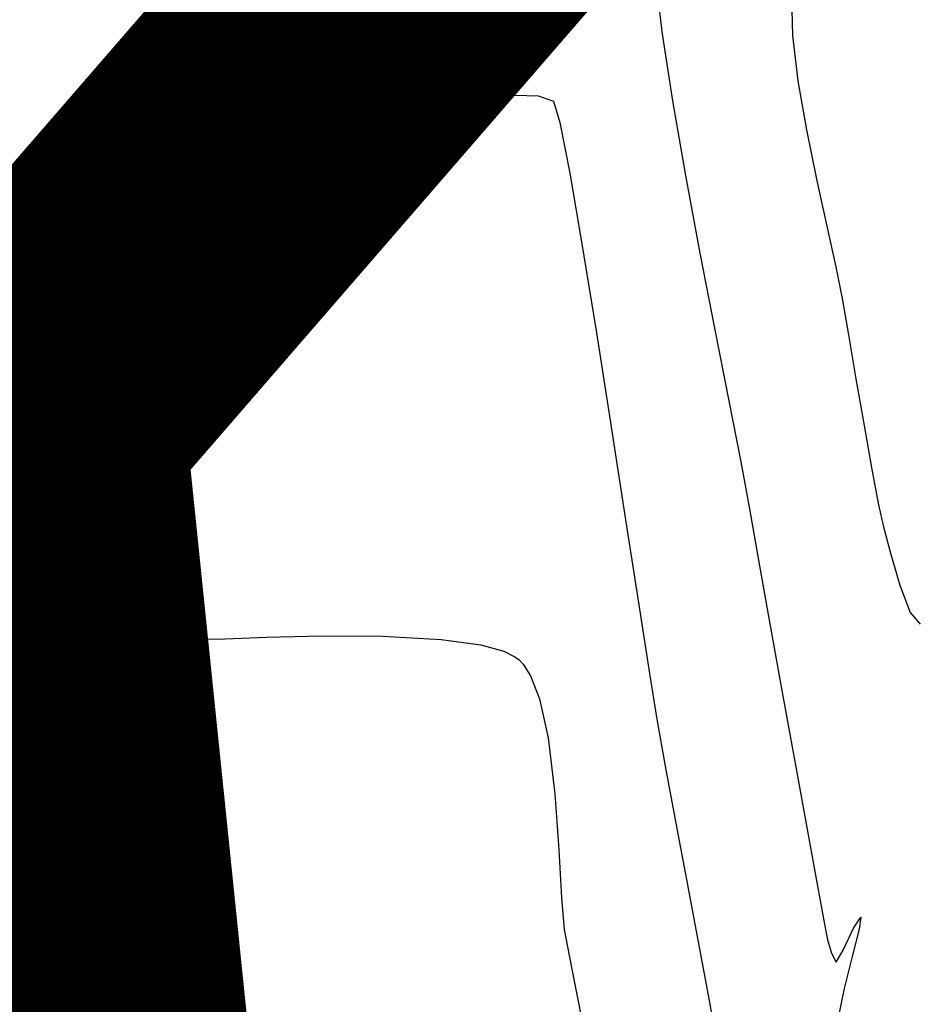
# Model space of a CAD drawing. Units: metres. Extents: x 760730 to 765602, y 8560400 to 8562204.
# Drawn here: x 760875 to 760888, y 8561384 to 8561399 of the extents above; entities that cross this region are included whole.
import ezdxf

# ---------------------------------------------------------------- set-up
doc = ezdxf.new("R2010")
doc.units = ezdxf.units.M
doc.layers.add('Cauce rio', color=150, linetype='Continuous', lineweight=15)
doc.layers.add('SECTOR 2-CONT-MAJ', color=14, linetype='Continuous')
doc.layers.add('SECTOR 2-CONT-MIN', color=124, linetype='Continuous')

msp = doc.modelspace()

# ---------------------------------------------------------------- linework, layer by layer
at = {"layer": 'Cauce rio', "const_width": 5, "elevation": 1360}
msp.add_lwpolyline([(760863.7798766637, 8561338.919587465), (760869.3545722933, 8561350.177653247), (760875.6239833368, 8561360.808822038), (760876.6167024423, 8561375.5212635), (760874.8250672036, 8561392.920932876), (760888.8479577797, 8561409.096711015), (760906.1227008845, 8561437.416246073), (760921.510629746, 8561470.787369132), (760926.5838618482, 8561507.507661963)], dxfattribs=at)
at = {"layer": 'SECTOR 2-CONT-MAJ', "elevation": 1365}
for points in [[(760876.5334083397, 8561389.508263018), (760876.717181056, 8561389.715942346)], [(760876.9801061664, 8561389.724491842), (760877.3250866611, 8561389.642276958)], [(760877.3250866611, 8561389.642276958), (760877.6301288955, 8561389.573624114)], [(760877.9339900666, 8561389.57785707), (760878.5572356926, 8561389.600089932)], [(760879.3815985151, 8561389.619785527), (760880.2888112755, 8561389.616406685)], [(760880.2888112755, 8561389.616406685), (760881.1606067154, 8561389.569416236)], [(760876.295478914, 8561389.106664477), (760876.5334083397, 8561389.508263018)], [(760877.6301288955, 8561389.573624114), (760877.9339900666, 8561389.57785707)], [(760881.1606067154, 8561389.569416236), (760881.7530669987, 8561389.48662254)], [(760882.0964383723, 8561389.391259333), (760882.26307777, 8561389.309377527)], [(760882.26307777, 8561389.309377527), (760882.3248765992, 8561389.262451831)], [(760882.3248765992, 8561389.262451831), (760882.3857644779, 8561389.19788944)], [(760882.7566204354, 8561388.101366991), (760882.8586319688, 8561387.266113868)], [(760875.7229290378, 8561386.80496073), (760875.7776784301, 8561387.385397147)], [(760882.8586319688, 8561387.266113868), (760882.9168814122, 8561386.427567959)], [(760882.9168814122, 8561386.427567959), (760882.95547739, 8561385.710615028)], [(760875.5731649471, 8561385.778041083), (760875.6587228455, 8561386.240625955)], [(760882.95547739, 8561385.710615028), (760882.998528527, 8561385.240140837)], [(760883.1722492904, 8561384.346658), (760883.2706208922, 8561383.844957765)]]:
    msp.add_lwpolyline(points, dxfattribs=at)
at = {"layer": 'SECTOR 2-CONT-MAJ', "extrusion": (0.03249967343639302, -0.9994717460871657, 0), "elevation": -8532138.88349186}
msp.add_lwpolyline([(1038717.151007841, 1365), (1038717.414071915, 1365)], dxfattribs=at)
at = {"layer": 'SECTOR 2-CONT-MAJ', "extrusion": (0.02388508485246079, -0.9997147106657933, 0), "elevation": -8540773.478049045}
msp.add_lwpolyline([(965151.0037518102, 1365), (965151.8283498817, 1365)], dxfattribs=at)
at = {"layer": 'SECTOR 2-CONT-MAJ', "extrusion": (-0.267597675539622, -0.9635307385059343, 0), "elevation": -8452772.123163605}
msp.add_lwpolyline([(-1557874.968561215, 1365.000000000001), (-1557874.612193369, 1365.000000000001)], dxfattribs=at)
at = {"layer": 'SECTOR 2-CONT-MAJ', "extrusion": (0.8433748975673501, 0.5373255830064877, 0), "elevation": 5241962.546256308}
msp.add_lwpolyline([(6811619.166273958, 1365.000000000001), (6811618.964130824, 1365.000000000001)], dxfattribs=at)
at = {"layer": 'SECTOR 2-CONT-MAJ', "extrusion": (0.8957373650012511, -0.4445835949971788, 0), "elevation": -3124707.819206382}
msp.add_lwpolyline([(8007028.721109752, 1365), (8007029.237946205, 1365)], dxfattribs=at)
at = {"layer": 'SECTOR 2-CONT-MAJ', "extrusion": (0.932834180955539, 0.3603059683671763, 0), "elevation": 3794496.762537447}
msp.add_lwpolyline([(7712205.817271307, 1365), (7712205.448361647, 1365)], dxfattribs=at)
at = {"layer": 'SECTOR 2-CONT-MAJ', "extrusion": (0.9263230466045346, -0.376730159834985, 0), "elevation": -2520516.276886625}
msp.add_lwpolyline([(8217256.150567684, 1365), (8217256.57345781, 1365)], dxfattribs=at)
at = {"layer": 'SECTOR 2-CONT-MAJ', "extrusion": (0.9761849514423537, 0.2169399469380627, 0), "elevation": 2600069.377251561}
msp.add_lwpolyline([(8192432.959269485, 1365), (8192432.363164757, 1365)], dxfattribs=at)
at = {"layer": 'SECTOR 2-CONT-MAJ', "extrusion": (0.9803779289097492, -0.1971271582167988, 0), "elevation": -941736.191243408}
msp.add_lwpolyline([(8543385.02543775, 1365), (8543385.38825185, 1365)], dxfattribs=at)
at = {"layer": 'SECTOR 2-CONT-MAJ', "extrusion": (0.9937933144753959, -0.1112422945826228, 0), "elevation": -196235.1165592086}
msp.add_lwpolyline([(8592891.11364296, 1365.000000000001), (8592891.6277235, 1365.000000000001)], dxfattribs=at)
at = {"layer": 'SECTOR 2-CONT-MAJ', "extrusion": (0.9935899889940382, -0.1130439461927408, 0), "elevation": -211814.4481443285}
msp.add_lwpolyline([(8592520.047621286, 1365), (8592520.61559679, 1365)], dxfattribs=at)
at = {"layer": 'SECTOR 2-CONT-MAJ', "extrusion": (0.9441335951906376, -0.3295629749113233, 0), "elevation": -2103147.575989756}
msp.add_lwpolyline([(8333847.948849158, 1365.000000000001), (8333848.35186552, 1365.000000000001)], dxfattribs=at)
at = {"layer": 'SECTOR 2-CONT-MAJ', "extrusion": (0.9331804216536348, -0.3594082645715653, 0), "elevation": -2366998.603810446}
msp.add_lwpolyline([(8262781.359678744, 1365), (8262782.156785224, 1365)], dxfattribs=at)
at = {"layer": 'SECTOR 2-CONT-MAJ', "extrusion": (0.9827275362743191, 0.1850583406610118, 0), "elevation": 2332096.420837097}
msp.add_lwpolyline([(8272701.278994059, 1365.000000000001), (8272700.857754649, 1365.000000000001)], dxfattribs=at)
at = {"layer": 'SECTOR 2-CONT-MAJ', "extrusion": (0.9806345004451757, 0.195846819061839, 0), "elevation": 2422868.180574614}
msp.add_lwpolyline([(8246572.801930188, 1365.000000000001), (8246572.312941412, 1365.000000000001)], dxfattribs=at)
at = {"layer": 'SECTOR 2-CONT-MAJ', "extrusion": (0.9298493403282219, -0.3679404901491147, 0), "elevation": -2442580.805947938}
msp.add_lwpolyline([(8240753.538452229, 1365.000000000001), (8240754.649588222, 1365.000000000001)], dxfattribs=at)
at = {"layer": 'SECTOR 2-CONT-MIN'}
for points, elevation in [([(760884.3627378965, 8561399.426886335), (760884.4592006231, 8561398.604868654)], 1367), ([(760877.3646145707, 8561398.56316194), (760878.0093340217, 8561398.514613396)], 1366), ([(760876.5793959795, 8561398.40749017), (760876.6545795365, 8561398.450903673)], 1366), ([(760876.6545795365, 8561398.450903673), (760876.7452246788, 8561398.488058804)], 1366), ([(760876.7452246788, 8561398.488058804), (760876.9622572735, 8561398.539025765)], 1366), ([(760876.1664519113, 8561397.992840715), (760876.4209839089, 8561398.278938225)], 1366), ([(760879.8305396955, 8561398.149421507), (760880.6546581886, 8561397.931903977)], 1366), ([(760881.2817052313, 8561397.758260865), (760881.6071194079, 8561397.678858776)], 1366), ([(760881.6071194079, 8561397.678858776), (760881.9100124962, 8561397.675169569)], 1366), ([(760881.9100124962, 8561397.675169569), (760882.2727815202, 8561397.68933939)], 1366), ([(760882.2727815202, 8561397.68933939), (760882.6102167942, 8561397.677887693)], 1366), ([(760882.6102167942, 8561397.677887693), (760882.837108633, 8561397.597333936)], 1366), ([(760882.837108633, 8561397.597333936), (760882.9323049806, 8561397.281787816)], 1366), ([(760886.6134518585, 8561397.171032075), (760886.7636654184, 8561396.433382872)], 1368), ([(760874.8709756866, 8561395.732678682), (760875.334810695, 8561396.64852545)], 1366), ([(760886.7636654184, 8561396.433382872), (760886.9167380929, 8561395.736384954)], 1368), ([(760886.9167380929, 8561395.736384954), (760887.0513743301, 8561395.12756124)], 1368), ([(760885.0251012439, 8561395.331907861), (760885.2468756093, 8561394.189019656)], 1367), ([(760887.146278578, 8561394.654434655), (760887.2394725032, 8561394.114113016)], 1368), ([(760883.6995399514, 8561392.742300866), (760883.9146295921, 8561391.352594012)], 1366), ([(760885.7636952277, 8561391.516336715), (760885.8986912395, 8561390.751400659)], 1367), ([(760887.7644706623, 8561391.24748371), (760887.8701518624, 8561390.855009772)], 1368), ([(760888.1635854, 8561389.972011732), (760888.3134548818, 8561389.79537182)], 1368), ([(760884.5075761428, 8561387.677264493), (760884.6659967601, 8561386.827886162)], 1366), ([(760886.4497772317, 8561387.692401696), (760886.629043528, 8561386.7086957)], 1367), ([(760884.6659967601, 8561386.827886162), (760884.8391369751, 8561385.909272881)], 1366), ([(760884.8391369751, 8561385.909272881), (760885.0097600331, 8561385.000593742)], 1366), ([(760886.8853015328, 8561385.318467261), (760886.9304162294, 8561385.086359175)], 1367), ([(760887.1597654191, 8561384.929873217), (760887.315878422, 8561385.257939393)], 1367), ([(760887.4008867636, 8561385.244098047), (760887.2974736248, 8561384.837080566)], 1367), ([(760887.0564542122, 8561384.752977544), (760887.1597654191, 8561384.929873217)], 1367)]:
    msp.add_lwpolyline(points, dxfattribs=dict(at, elevation=elevation))
at = {"layer": 'SECTOR 2-CONT-MIN', "extrusion": (0.999708954497115, 0.02412480669944258, 0), "elevation": 967207.0399931696}
msp.add_lwpolyline([(8540551.158786878, 1368.000000000001), (8540550.58415413, 1368.000000000001)], dxfattribs=at)
at = {"layer": 'SECTOR 2-CONT-MIN', "extrusion": (0.05987927971448972, -0.9982056260414857, 0), "elevation": -8500475.423987564}
msp.add_lwpolyline([(1272162.042316113, 1366.000000000001), (1272162.445396687, 1366.000000000001)], dxfattribs=at)
at = {"layer": 'SECTOR 2-CONT-MIN', "extrusion": (0.9882941917232979, 0.152560121283359, 0), "elevation": 2058105.701114441}
msp.add_lwpolyline([(8345099.888841365, 1367), (8345098.877082002, 1367)], dxfattribs=at)
at = {"layer": 'SECTOR 2-CONT-MIN', "extrusion": (0.9929732927419637, 0.1183386661289645, 0), "elevation": 1768684.368688926}
msp.add_lwpolyline([(8411197.854209783, 1368), (8411197.173040412, 1368)], dxfattribs=at)
at = {"layer": 'SECTOR 2-CONT-MIN', "extrusion": (-0.6301264121249697, 0.7764925657999006, 0), "elevation": 6168413.787222516}
msp.add_lwpolyline([(-5985578.064666674, 1366), (-5985578.268676446, 1366)], dxfattribs=at)
at = {"layer": 'SECTOR 2-CONT-MIN', "extrusion": (0.1680068918608026, 0.9857858206970076, 0), "elevation": 8567538.010475753}
msp.add_lwpolyline([(688311.201540245, 1366.000000000001), (688310.2839198783, 1366.000000000001)], dxfattribs=at)
at = {"layer": 'SECTOR 2-CONT-MIN', "extrusion": (-0.2243504226514793, -0.9745085365742584, 0), "elevation": -8513859.293190883}
msp.add_lwpolyline([(-1179270.343748149, 1366.000000000001), (-1179269.403142199, 1366.000000000001)], dxfattribs=at)
at = {"layer": 'SECTOR 2-CONT-MIN', "extrusion": (0.8230900444371296, -0.5679108897956475, 0), "elevation": -4235841.554352785}
msp.add_lwpolyline([(7478910.677673964, 1366), (7478911.315085223, 1366)], dxfattribs=at)
at = {"layer": 'SECTOR 2-CONT-MIN', "extrusion": (-0.2668781062215604, -0.9637302923637887, 0), "elevation": -8453940.920132354}
msp.add_lwpolyline([(-1551565.93090803, 1366.000000000001), (-1551565.280262255, 1366.000000000001)], dxfattribs=at)
at = {"layer": 'SECTOR 2-CONT-MIN', "extrusion": (0.9854459413776373, 0.1699891073638024, 0), "elevation": 2205156.887965436}
msp.add_lwpolyline([(8307452.400060215, 1368), (8307451.658489797, 1368)], dxfattribs=at)
at = {"layer": 'SECTOR 2-CONT-MIN', "extrusion": (0.985058243415163, 0.1722215348899018, 0), "elevation": 2223972.697197563}
msp.add_lwpolyline([(8302434.569893032, 1367.000000000001), (8302433.440321524, 1367.000000000001)], dxfattribs=at)
at = {"layer": 'SECTOR 2-CONT-MIN', "extrusion": (0.8676650489596273, -0.4971492359582662, 0), "elevation": -3596106.867919396}
msp.add_lwpolyline([(7806693.233566251, 1366.000000000001), (7806694.178249229, 1366.000000000001)], dxfattribs=at)
at = {"layer": 'SECTOR 2-CONT-MIN', "extrusion": (0.9812553643568641, 0.1927119869672823, 0), "elevation": 2396504.340361462}
msp.add_lwpolyline([(8254285.747410584, 1366.000000000001), (8254284.976791134, 1366.000000000001)], dxfattribs=at)
at = {"layer": 'SECTOR 2-CONT-MIN', "extrusion": (0.9854186148504173, 0.1701474463701558, 0), "elevation": 2206488.107752892}
msp.add_lwpolyline([(8307097.192268564, 1366), (8307096.092325149, 1366)], dxfattribs=at)
at = {"layer": 'SECTOR 2-CONT-MIN', "extrusion": (0.9829573782485431, 0.1838336001571815, 0), "elevation": 2321789.675655606}
msp.add_lwpolyline([(8275611.656600878, 1367), (8275610.476131419, 1367)], dxfattribs=at)
at = {"layer": 'SECTOR 2-CONT-MIN', "extrusion": (0.9870423267795703, 0.1604601045293569, 0), "elevation": 2124786.39871369}
msp.add_lwpolyline([(8328368.268551772, 1366), (8328366.952765379, 1366)], dxfattribs=at)
at = {"layer": 'SECTOR 2-CONT-MIN', "extrusion": (0.9804693577821347, 0.196671905594796, 0), "elevation": 2429812.332893203}
msp.add_lwpolyline([(8244540.476102872, 1368), (8244539.993551753, 1368)], dxfattribs=at)
at = {"layer": 'SECTOR 2-CONT-MIN', "extrusion": (0.9878405246915757, 0.1554705688452726, 0), "elevation": 2082676.352736117}
msp.add_lwpolyline([(8338997.094964535, 1366.000000000001), (8338995.677052564, 1366.000000000001)], dxfattribs=at)
at = {"layer": 'SECTOR 2-CONT-MIN', "extrusion": (0.9811514562184364, 0.1932403166020024, 0), "elevation": 2400950.191627831}
msp.add_lwpolyline([(8252990.669812658, 1367.000000000001), (8252989.589138671, 1367.000000000001)], dxfattribs=at)
at = {"layer": 'SECTOR 2-CONT-MIN', "extrusion": (0.985579166488663, 0.1692149715111296, 0), "elevation": 2198630.672386356}
msp.add_lwpolyline([(8309178.162417928, 1368), (8309177.494154342, 1368)], dxfattribs=at)
at = {"layer": 'SECTOR 2-CONT-MIN', "extrusion": (0.9852402140658801, 0.1711774535019697, 0), "elevation": 2215174.348247632}
msp.add_lwpolyline([(8304782.361373763, 1368.000000000001), (8304781.654486273, 1368.000000000001)], dxfattribs=at)
at = {"layer": 'SECTOR 2-CONT-MIN', "extrusion": (0.9814688150119923, 0.1916219328755346, 0), "elevation": 2387336.046002683}
msp.add_lwpolyline([(8256938.02717238, 1367.000000000001), (8256937.097340382, 1367.000000000001)], dxfattribs=at)
at = {"layer": 'SECTOR 2-CONT-MIN', "extrusion": (0.984372218373129, 0.176100356885399, 0), "elevation": 2256660.810578225}
msp.add_lwpolyline([(8293604.626929507, 1368.000000000001), (8293603.962746219, 1368.000000000001)], dxfattribs=at)
at = {"layer": 'SECTOR 2-CONT-MIN', "extrusion": (0.9832252786582936, 0.1823953162976535, 0), "elevation": 2309679.830606651}
msp.add_lwpolyline([(8278995.27153315, 1367.000000000001), (8278994.559817343, 1367.000000000001)], dxfattribs=at)
at = {"layer": 'SECTOR 2-CONT-MIN', "extrusion": (0.9823799500627208, 0.1868947129128226, 0), "elevation": 2347559.632818065}
msp.add_lwpolyline([(8268334.081013083, 1368.000000000001), (8268333.540819391, 1368.000000000001)], dxfattribs=at)
at = {"layer": 'SECTOR 2-CONT-MIN', "extrusion": (0.9759905419929693, 0.2178129058165976, 0), "elevation": 2607400.767088753}
msp.add_lwpolyline([(8190106.043981405, 1368), (8190105.708865839, 1368)], dxfattribs=at)
at = {"layer": 'SECTOR 2-CONT-MIN', "extrusion": (0.988333640905349, 0.1523043474585566, 0), "elevation": 2055944.292946341}
msp.add_lwpolyline([(8345625.158615438, 1366.000000000001), (8345623.877828617, 1366.000000000001)], dxfattribs=at)
at = {"layer": 'SECTOR 2-CONT-MIN', "extrusion": (0.9599515770268539, 0.2801659682467813, 0), "elevation": 3129025.869325837}
msp.add_lwpolyline([(8005345.765941587, 1368.000000000001), (8005345.268550501, 1368.000000000001)], dxfattribs=at)
at = {"layer": 'SECTOR 2-CONT-MIN', "extrusion": (0.9843827284612321, 0.1760415970934727, 0), "elevation": 2256163.838219217}
msp.add_lwpolyline([(8293737.618475031, 1367.000000000001), (8293736.652956966, 1367.000000000001)], dxfattribs=at)
at = {"layer": 'SECTOR 2-CONT-MIN', "extrusion": (0.9347978604116524, 0.3551801798662154, 0), "elevation": 3752112.657496124}
msp.add_lwpolyline([(7732917.066998171, 1368.000000000001), (7732916.633186006, 1368.000000000001)], dxfattribs=at)
at = {"layer": 'SECTOR 2-CONT-MIN', "extrusion": (0.9880722337553488, 0.1539911065020166, 0), "elevation": 2070186.394553156}
msp.add_lwpolyline([(8342102.441092941, 1366), (8342101.399585642, 1366)], dxfattribs=at)
at = {"layer": 'SECTOR 2-CONT-MIN', "extrusion": (0.9841447210969341, 0.1773673248854983, 0), "elevation": 2267332.814128983}
msp.add_lwpolyline([(8290690.25132792, 1367), (8290689.185696661, 1367)], dxfattribs=at)
at = {"layer": 'SECTOR 2-CONT-MIN', "extrusion": (0.9869090048901146, 0.1612780706320729, 0), "elevation": 2131687.846973755}
msp.add_lwpolyline([(8326598.008324056, 1366.000000000001), (8326597.319885619, 1366.000000000001)], dxfattribs=at)
at = {"layer": 'SECTOR 2-CONT-MIN', "extrusion": (0.9839659855788763, 0.178356214424367, 0), "elevation": 2275663.084504799}
msp.add_lwpolyline([(8288406.528982255, 1367.000000000001), (8288405.45188783, 1367.000000000001)], dxfattribs=at)
at = {"layer": 'SECTOR 2-CONT-MIN', "extrusion": (0.9841125313254022, 0.1775458410898703, 0), "elevation": 2268834.754853416}
msp.add_lwpolyline([(8290277.731151788, 1366.000000000001), (8290277.018861009, 1366.000000000001)], dxfattribs=at)
at = {"layer": 'SECTOR 2-CONT-MIN', "extrusion": (0.9835885820308873, 0.1804258886592183, 0), "elevation": 2293095.205618828}
msp.add_lwpolyline([(8283598.566809993, 1367), (8283597.732741204, 1367)], dxfattribs=at)
at = {"layer": 'SECTOR 2-CONT-MIN', "extrusion": (0.9832068493878047, 0.1824946336660527, 0), "elevation": 2310516.074605424}
msp.add_lwpolyline([(8278755.491551688, 1367), (8278754.911970793, 1367)], dxfattribs=at)
at = {"layer": 'SECTOR 2-CONT-MIN', "extrusion": (0.83836823221312, -0.5451043085647446, 0), "elevation": -4028944.237459071}
msp.add_lwpolyline([(7592356.378211709, 1367), (7592356.576489698, 1367)], dxfattribs=at)
at = {"layer": 'SECTOR 2-CONT-MIN', "extrusion": (0.991890152861543, -0.1270980906870944, 0), "elevation": -333418.9977855312}
msp.add_lwpolyline([(8588661.23589915, 1367), (8588661.054355545, 1367)], dxfattribs=at)
at = {"layer": 'SECTOR 2-CONT-MIN', "extrusion": (0.9625467244928224, 0.2711158482422942, 0), "elevation": 3053516.402398735}
msp.add_lwpolyline([(8034444.666440452, 1367), (8034444.458943507, 1367)], dxfattribs=at)
at = {"layer": 'SECTOR 2-CONT-MIN', "extrusion": (0.9834757065793922, 0.1810401462885105, 0), "elevation": 2298266.315539166}
msp.add_lwpolyline([(8282163.429281451, 1366), (8282162.59593509, 1366)], dxfattribs=at)
at = {"layer": 'SECTOR 2-CONT-MIN', "extrusion": (0.8864525068825505, 0.4628195685595434, 0), "elevation": 4636866.636293642}
msp.add_lwpolyline([(7237107.708248719, 1367), (7237107.557472312, 1367)], dxfattribs=at)
at = {"layer": 'SECTOR 2-CONT-MIN', "extrusion": (0.969047169383889, -0.2468756438150031, 0), "elevation": -1376261.711765297}
msp.add_lwpolyline([(8484230.283813527, 1367), (8484229.791606043, 1367)], dxfattribs=at)
at = {"layer": 'SECTOR 2-CONT-MIN', "extrusion": (0.9808749338139068, -0.1946390613817388, 0), "elevation": -920044.6576205696}
msp.add_lwpolyline([(8545745.683322817, 1367.000000000001), (8545745.285784164, 1367.000000000001)], dxfattribs=at)
at = {"layer": 'SECTOR 2-CONT-MIN', "extrusion": (0.9850560459353438, 0.1722341033774261, 0), "elevation": 2224076.855827547}
msp.add_lwpolyline([(8302392.87567268, 1366), (8302392.214488403, 1366)], dxfattribs=at)

doc.saveas('drawing.dxf')
